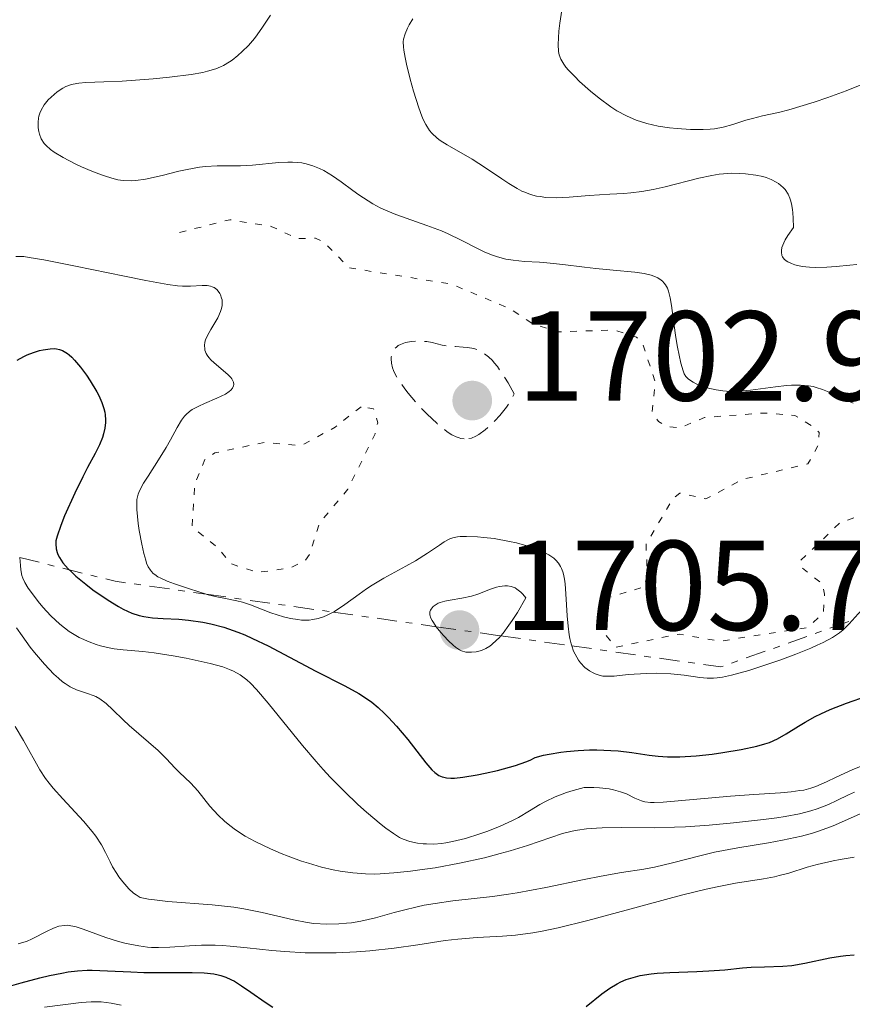
# Model space of a CAD drawing. Units: metres. Extents: x 678934 to 681820, y 4758527 to 4759971.
# Drawn here: x 681198 to 681263, y 4759248 to 4759325 of the extents above; entities that cross this region are included whole.
import ezdxf

# ---------------------------------------------------------------- set-up
doc = ezdxf.new("R2010")
doc.units = ezdxf.units.M
doc.header["$MEASUREMENT"] = 0
for name, pattern in [('DGN Style 3', [2.435890702152634, 1.739921930109024, -0.6959687720436097]), ('DGN Style 5', [1.217945351076317, 0.5219765790327072, -0.6959687720436097]), ('DGN Style 7', [3.4798438602180486, 1.565929737098122, -0.6959687720436097, 0.5219765790327072, -0.6959687720436097])]:
    doc.linetypes.add(name, pattern=pattern)
for name, color, linetype, lineweight in [('Cota de punto acotado terreno', 7, 'Continuous', 0), ('Curva de nivel auxiliar', 30, 'DGN Style 5', 0), ('Curva de nivel de depresión intermedia', 30, 'DGN Style 3', 0), ('Curva de nivel directora', 30, 'Continuous', 30), ('Curva de nivel intermedia', 30, 'Continuous', 0), ('Escarpado', 30, 'DGN Style 7', 0), ('Punto acotado terreno (símbolo)', 7, 'Continuous', 0)]:
    doc.layers.add(name, color=color, linetype=linetype, lineweight=lineweight)
doc.styles.add('Style-Arial', font='arial.ttf')

# ---------------------------------------------------------------- blocks, each defined once
blk = doc.blocks.new('5PATER')
at = {"layer": 'Punto acotado terreno (símbolo)', "linetype": 'Continuous', "lineweight": 0}
h = blk.add_hatch(color=51, dxfattribs=at)
edge = h.paths.add_edge_path()
edge.add_ellipse((0, 0), major_axis=(-0.1095731443231308, -0.1110710700762829), ratio=0.9994222409660317, start_angle=0, end_angle=360)

msp = doc.modelspace()

# ---------------------------------------------------------------- linework, layer by layer
at = {"layer": 'Curva de nivel auxiliar', "color": 30, "linetype": 'DGN Style 5', "lineweight": 0, "elevation": 1707.5, "flags": 128}
for points in [[(681210.2700000004, 4759308.050000001), (681214.2000000018, 4759309.05), (681217.4600000008, 4759308.529999998), (681219.4900000005, 4759307.569999999), (681220.940000001, 4759307.599999999), (681221.5800000002, 4759307.310000001), (681223.5600000005, 4759305.279999998), (681231.6000000006, 4759304), (681236.2200000007, 4759302.050000001), (681238.0600000002, 4759300.84), (681239.9300000012, 4759300.259999999), (681244.3900000004, 4759300.399999999), (681246.1000000001, 4759299.829999999), (681246.5800000008, 4759299.329999999), (681247.5799999998, 4759296.329999999), (681247.3300000017, 4759293.98), (681247.8200000012, 4759293.230000001), (681248.5600000012, 4759292.810000001), (681249.5600000003, 4759292.739999999), (681251.44, 4759293.539999999), (681256.1200000005, 4759293.890000001), (681258.5099999999, 4759293.699999998), (681260.040000001, 4759292.769999999), (681260.420000001, 4759292.369999998), (681260.3800000007, 4759291.409999999), (681259.5400000003, 4759289.909999999), (681254.4500000008, 4759288.699999998), (681251.5499999997, 4759287.16), (681249.490000001, 4759287.609999999), (681249.0100000004, 4759287.240000002), (681246.8500000011, 4759283.62), (681246.9500000018, 4759281.21), (681246.7000000014, 4759280.27), (681243.5400000009, 4759279.289999999), (681243.150000002, 4759278.380000001), (681243.5300000019, 4759276.689999999), (681244.4800000018, 4759275.529999998), (681249.4400000018, 4759276.560000001), (681252.6400000004, 4759276), (681259.5600000004, 4759277.08), (681260.7600000007, 4759278.230000001), (681260.8500000001, 4759279.679999999), (681260.7000000004, 4759280.460000002), (681259.0500000007, 4759281.77), (681258.9300000002, 4759282.289999997), (681262.0599999994, 4759285.289999999), (681263.5400000013, 4759285.819999999), (681268.860000001, 4759286.519999999), (681273.5000000012, 4759289.51), (681275.79, 4759290.41), (681278.0400000009, 4759290.859999999)], [(681224.5000000016, 4759294.390000002), (681222.4699999999, 4759292.779999999), (681219.780000001, 4759291.329999999), (681216.9199999999, 4759291.590000001), (681213.0300000006, 4759290.759999999), (681212.2599999995, 4759290.24), (681211.4500000004, 4759288.269999999), (681211.2600000004, 4759284.95), (681213.2899999999, 4759283.32), (681214.3099999991, 4759282.070000002), (681216.4000000014, 4759281.389999999), (681219.020000001, 4759281.76), (681220.1200000006, 4759282.319999999), (681220.5000000006, 4759282.859999999), (681221.2500000016, 4759285.289999999), (681223.4600000001, 4759287.909999999), (681225.6000000013, 4759292.259999999), (681225.8099999991, 4759293.130000001), (681225.4900000017, 4759294.230000001), (681224.5000000016, 4759294.390000002)]]:
    msp.add_lwpolyline(points, dxfattribs=at)
at = {"layer": 'Curva de nivel de depresión intermedia', "color": 30, "linetype": 'DGN Style 3', "lineweight": 0, "elevation": 1705, "flags": 128}
msp.add_lwpolyline([(681232.5900000008, 4759291.859999998), (681232.3300000015, 4759291.899999999), (681232.1900000006, 4759291.939999999), (681231.9699999995, 4759292.02), (681231.6299999997, 4759292.189999999), (681231.2600000009, 4759292.429999999), (681231.0000000015, 4759292.619999998), (681230.4600000007, 4759293.059999999), (681229.6500000014, 4759293.83), (681229.1200000017, 4759294.38), (681228.790000001, 4759294.749999999), (681228.2000000009, 4759295.439999999), (681227.9300000004, 4759295.789999999), (681227.49, 4759296.409999999), (681227.1799999994, 4759296.930000001), (681227.0499999997, 4759297.239999998), (681226.9800000006, 4759297.439999999), (681226.8900000011, 4759297.8), (681226.8600000021, 4759298.130000001), (681226.870000001, 4759298.289999999), (681226.9100000011, 4759298.509999998), (681226.9900000016, 4759298.720000001), (681227.0400000009, 4759298.819999999), (681227.1799999994, 4759298.989999999), (681227.270000001, 4759299.069999999), (681227.4200000007, 4759299.179999999), (681227.5900000005, 4759299.269999999), (681227.9999999997, 4759299.42), (681228.4600000001, 4759299.51), (681228.7800000019, 4759299.53), (681229.000000001, 4759299.539999999), (681229.4200000013, 4759299.519999999), (681229.6500000014, 4759299.489999999), (681230.0700000017, 4759299.409999999), (681230.8700000019, 4759299.219999999), (681231.280000001, 4759299.140000001), (681231.9100000013, 4759299.099999999), (681232.5199999993, 4759299.069999999), (681232.85, 4759299.039999999), (681233.3500000007, 4759298.939999999), (681233.6700000003, 4759298.84), (681233.8300000012, 4759298.77), (681234.0900000005, 4759298.619999998), (681234.500000002, 4759298.31), (681234.8000000013, 4759298.019999999), (681234.9500000012, 4759297.84), (681235.2000000014, 4759297.529999999), (681235.7400000001, 4759296.74), (681236.0300000008, 4759296.26), (681236.5, 4759295.390000001), (681236.3400000014, 4759295.050000001), (681236.2100000017, 4759294.81), (681235.9099999999, 4759294.359999999), (681235.3800000002, 4759293.699999998), (681235.0000000002, 4759293.289999999), (681234.740000001, 4759293.03), (681234.2300000014, 4759292.580000001), (681233.7500000009, 4759292.220000001), (681233.5099999994, 4759292.08), (681233.1500000019, 4759291.930000001), (681232.7800000008, 4759291.859999998), (681232.5900000008, 4759291.859999998)], dxfattribs=at)
at = {"layer": 'Curva de nivel directora', "color": 30, "linetype": 'Continuous', "lineweight": 30, "flags": 128}
for points, elevation in [([(681197.5399999986, 4759298.039999999), (681198.0700000006, 4759298.330000003), (681198.3200000009, 4759298.45), (681198.8199999994, 4759298.650000001), (681199.2799999998, 4759298.79), (681199.5700000004, 4759298.859999999), (681200.1200000002, 4759298.930000001), (681200.4499999988, 4759298.939999999), (681200.6099999998, 4759298.930000001), (681200.8499999989, 4759298.880000002), (681201.0999999993, 4759298.800000001), (681201.2200000001, 4759298.730000002), (681201.4799999993, 4759298.570000002), (681201.6099999989, 4759298.460000002), (681201.8199999991, 4759298.27), (681202.0400000003, 4759298.050000003), (681202.4999999985, 4759297.490000002), (681202.9700000001, 4759296.860000002), (681203.2599999985, 4759296.420000001), (681203.7799999992, 4759295.560000001), (681203.9299999991, 4759295.27), (681204.1700000004, 4759294.730000001), (681204.3400000003, 4759294.25), (681204.4099999996, 4759293.950000001), (681204.4400000009, 4759293.75), (681204.4599999988, 4759293.36), (681204.4599999988, 4759293.140000002), (681204.4099999996, 4759292.710000004), (681204.3099999991, 4759292.27), (681204.2300000007, 4759291.980000001), (681203.9899999994, 4759291.390000002), (681203.6499999998, 4759290.710000002), (681203.0499999984, 4759289.61), (681202.6799999995, 4759288.900000001), (681202.0599999982, 4759287.609999999), (681201.2600000004, 4759285.820000002), (681200.9499999996, 4759285.060000001), (681200.659999999, 4759284.240000002), (681200.5800000007, 4759283.859999999), (681200.5699999996, 4759283.640000002), (681200.5999999986, 4759283.24), (681200.6799999991, 4759282.960000004), (681200.7300000006, 4759282.810000001), (681200.8499999989, 4759282.570000002), (681201.1199999994, 4759282.150000001), (681201.5399999997, 4759281.670000001), (681201.8100000002, 4759281.4), (681202.1399999986, 4759281.100000001), (681202.9099999998, 4759280.470000001), (681203.4799999997, 4759280.039999999), (681204.6599999999, 4759279.230000002)], 1700), ([(681204.6599999999, 4759279.230000002), (681205.4800000002, 4759278.720000001), (681205.8600000002, 4759278.52), (681206.5199999996, 4759278.210000001), (681207.1099999996, 4759278.01), (681207.4699999995, 4759277.930000002), (681208.1600000003, 4759277.830000001), (681208.9800000006, 4759277.779999999), (681210.2199999989, 4759277.720000002), (681210.9599999987, 4759277.660000001), (681212.0899999996, 4759277.490000002), (681212.7200000001, 4759277.359999999), (681213.7300000002, 4759277.090000001), (681214.8300000001, 4759276.720000002), (681215.3999999999, 4759276.490000002), (681215.999999999, 4759276.220000002), (681217.2199999995, 4759275.630000001), (681219.7299999995, 4759274.29), (681220.9500000001, 4759273.650000001), (681223.2399999987, 4759272.510000001), (681224.3200000006, 4759271.91), (681225.009999999, 4759271.460000004), (681225.3499999987, 4759271.210000004), (681225.8499999995, 4759270.800000001), (681226.339999999, 4759270.340000001), (681226.6600000008, 4759270.020000001), (681227.2899999989, 4759269.340000002), (681228.1600000006, 4759268.289999999), (681229.589999999, 4759266.460000004), (681230.0599999983, 4759265.91), (681230.2799999996, 4759265.7), (681230.6100000005, 4759265.470000003), (681230.8499999995, 4759265.36), (681230.9799999992, 4759265.330000003), (681231.1899999992, 4759265.289999999), (681231.5499999992, 4759265.270000001), (681231.8299999986, 4759265.270000001), (681232.4900000001, 4759265.340000001), (681233.61, 4759265.52), (681234.2400000002, 4759265.650000001), (681235.2100000003, 4759265.87), (681236.6099999996, 4759266.260000002), (681237.4099999998, 4759266.529999999), (681237.7499999995, 4759266.670000001), (681238.1499999998, 4759266.880000001), (681238.8099999991, 4759267.050000001), (681239.2599999983, 4759267.140000002), (681240.1700000003, 4759267.300000001), (681240.6199999995, 4759267.350000001), (681241.5299999992, 4759267.439999999), (681242.4199999988, 4759267.480000001), (681243, 4759267.480000001), (681244.0999999996, 4759267.439999999), (681244.6699999997, 4759267.390000001), (681245.7400000002, 4759267.260000001), (681247.0999999993, 4759267.07), (681247.7999999989, 4759266.99), (681248.5299999998, 4759266.940000001), (681248.9099999998, 4759266.930000001), (681249.5099999988, 4759266.940000001), (681250.7699999994, 4759267.01), (681252.0399999992, 4759267.150000001), (681252.8599999994, 4759267.27), (681254.3099999999, 4759267.510000001), (681255.5399999993, 4759267.770000001), (681256.1699999997, 4759267.940000001), (681256.5199999984, 4759268.060000001), (681257.1599999998, 4759268.34), (681257.8399999995, 4759268.730000001), (681258.8000000005, 4759269.33), (681259.3300000002, 4759269.65), (681260.1199999992, 4759270.09), (681260.5599999997, 4759270.310000001), (681261.2900000005, 4759270.640000002), (681262.5600000002, 4759271.150000002), (681265.8599999992, 4759272.300000001)], 1700), ([(681242.1599999996, 4759247.36), (681243.3899999988, 4759248.350000001), (681244.0199999993, 4759248.800000003), (681244.5800000002, 4759249.130000001), (681244.8599999996, 4759249.280000002), (681245.2999999999, 4759249.470000001), (681246.0099999985, 4759249.689999999), (681246.3899999985, 4759249.779999999), (681247.2400000001, 4759249.92), (681247.7099999996, 4759249.970000002), (681248.7199999997, 4759250.029999999), (681250.8200000009, 4759250.100000001), (681251.7799999998, 4759250.140000002), (681253.019999998, 4759250.240000002), (681254.4199999995, 4759250.380000001), (681255.0900000001, 4759250.430000001), (681256.1399999984, 4759250.470000003), (681257.5800000001, 4759250.520000001), (681258.2899999986, 4759250.580000003), (681259.3100000002, 4759250.74), (681261.2599999993, 4759251.16), (681262.0899999985, 4759251.300000002), (681262.5099999986, 4759251.350000001), (681263.1799999992, 4759251.410000001)], 1675), ([(681196.9299999984, 4759248.960000001), (681197.8600000005, 4759249.2), (681199.3099999989, 4759249.590000002), (681200.0599999999, 4759249.779999999), (681201.0399999989, 4759249.980000001), (681201.5300000006, 4759250.060000001), (681202.2699999983, 4759250.15), (681203.0300000005, 4759250.190000001), (681203.4100000004, 4759250.199999999), (681204.6299999986, 4759250.160000001), (681206.4399999991, 4759250.060000001), (681207.4600000007, 4759250.020000001), (681209.1100000001, 4759250.020000001), (681211.2699999993, 4759250.029999999), (681212.1999999991, 4759249.990000002), (681212.9700000003, 4759249.910000001), (681213.2999999989, 4759249.84), (681213.509999999, 4759249.79), (681213.9099999992, 4759249.650000002), (681214.3000000003, 4759249.480000002), (681214.5700000006, 4759249.33)], 1675), ([(681214.5700000006, 4759249.33), (681215.1299999994, 4759248.980000001), (681215.8499999992, 4759248.490000002), (681216.969999999, 4759247.7), (681217.5799999993, 4759247.289999999)], 1675)]:
    msp.add_lwpolyline(points, dxfattribs=dict(at, elevation=elevation))
at = {"layer": 'Curva de nivel intermedia', "color": 30, "linetype": 'Continuous', "lineweight": 0, "flags": 128}
for points, elevation in [([(681240.2500000007, 4759325.480000001), (681240.0800000008, 4759324.470000001), (681240.0100000015, 4759323.84), (681239.9600000001, 4759322.779999998), (681239.9800000002, 4759322.230000001), (681240.0300000017, 4759321.989999999), (681240.1600000013, 4759321.630000001), (681240.4000000004, 4759321.24), (681240.5700000003, 4759321.019999999), (681240.7699999993, 4759320.789999999), (681241.2600000009, 4759320.270000001), (681241.640000001, 4759319.899999999), (681242.5000000015, 4759319.13), (681243.180000001, 4759318.58), (681244.0999999996, 4759317.9), (681244.5700000012, 4759317.599999999), (681245.3100000012, 4759317.190000001), (681246.0800000001, 4759316.859999999), (681246.4900000013, 4759316.720000001), (681246.9200000005, 4759316.59), (681247.8000000011, 4759316.400000001), (681248.7000000019, 4759316.26), (681249.2800000008, 4759316.2), (681250.3400000003, 4759316.130000001), (681251.3200000015, 4759316.119999999), (681251.8800000005, 4759316.15), (681252.2300000013, 4759316.189999999), (681252.8900000006, 4759316.32), (681253.6500000006, 4759316.529999998), (681254.680000001, 4759316.850000001), (681255.2000000018, 4759317), (681255.9800000018, 4759317.190000001), (681257.2300000014, 4759317.470000001), (681258.0400000005, 4759317.680000001), (681260.040000001, 4759318.279999998), (681261.1000000006, 4759318.63), (681262.5500000011, 4759319.15), (681263.6399999997, 4759319.609999998)], 1720), ([(681217.4100000015, 4759325.100000001), (681216.7700000001, 4759324.139999999), (681216.360000001, 4759323.539999999), (681216.1399999999, 4759323.259999999), (681215.6799999994, 4759322.720000001), (681215.190000002, 4759322.230000001), (681214.8500000001, 4759321.929999999), (681214.4000000008, 4759321.570000002), (681214.1799999995, 4759321.42), (681213.7200000014, 4759321.15), (681213.4900000012, 4759321.029999998), (681213.1100000012, 4759320.88), (681212.4600000007, 4759320.689999998), (681212.0899999996, 4759320.599999999), (681211.1900000012, 4759320.449999999), (681209.4800000011, 4759320.23), (681208.2100000017, 4759320.109999999), (681205.7599999995, 4759319.92), (681204.3200000002, 4759319.859999998), (681202.9099999998, 4759319.81), (681202.38, 4759319.760000001), (681201.9199999997, 4759319.689999999), (681201.7200000007, 4759319.630000001), (681201.3499999996, 4759319.499999999), (681201.1200000016, 4759319.380000001), (681200.6600000013, 4759319.079999999), (681200.1900000018, 4759318.67), (681199.9700000006, 4759318.439999999), (681199.6599999998, 4759318.050000001), (681199.4100000017, 4759317.63), (681199.3100000012, 4759317.4), (681199.2400000019, 4759317.179999999), (681199.2000000017, 4759317.020000001), (681199.1700000003, 4759316.709999999), (681199.1800000014, 4759316.249999999), (681199.2300000007, 4759315.960000001), (681199.280000002, 4759315.76), (681199.4299999997, 4759315.399999999), (681199.6599999998, 4759315.04), (681199.8000000007, 4759314.880000001), (681200.1500000015, 4759314.56), (681200.4300000009, 4759314.349999999), (681201.1500000006, 4759313.92), (681202.0800000007, 4759313.439999999), (681202.5900000001, 4759313.199999998), (681203.3800000015, 4759312.859999998), (681204.1600000014, 4759312.560000001), (681204.5300000003, 4759312.429999999), (681205.1400000005, 4759312.259999999)], 1710), ([(681228.5499999997, 4759324.800000001), (681228.2800000014, 4759324.340000001), (681228.1500000017, 4759324.079999999), (681227.9500000004, 4759323.619999998), (681227.8400000011, 4759323.210000002), (681227.8099999997, 4759322.99), (681227.8200000009, 4759322.600000001), (681227.85, 4759322.36), (681227.9500000004, 4759321.759999999), (681228.0600000002, 4759321.249999999), (681228.3500000006, 4759320.08), (681228.6100000021, 4759319.139999999), (681229.03, 4759317.82), (681229.2600000004, 4759317.179999999), (681229.380000001, 4759316.899999999), (681229.570000001, 4759316.529999998), (681229.8800000016, 4759316.05), (681230.0600000005, 4759315.84), (681230.4699999995, 4759315.449999999), (681230.7100000009, 4759315.27), (681231.2499999997, 4759314.92), (681233.2099999998, 4759313.8), (681234.2500000015, 4759313.130000001), (681235.53, 4759312.259999999), (681236.0799999998, 4759311.890000001), (681236.7400000015, 4759311.49), (681237.1100000002, 4759311.300000001), (681237.3400000005, 4759311.199999999), (681237.7899999998, 4759311.039999999), (681238.2700000004, 4759310.909999999), (681238.5400000009, 4759310.86), (681239.0000000012, 4759310.8), (681239.8200000015, 4759310.769999999), (681240.8300000018, 4759310.810000001), (681242.3899999999, 4759310.939999999), (681243.2000000012, 4759310.999999999), (681244.0100000004, 4759311.05), (681245.100000001, 4759311.109999998), (681245.6500000008, 4759311.159999999), (681246.5200000004, 4759311.26), (681246.9600000007, 4759311.329999999), (681247.4200000011, 4759311.42), (681248.36, 4759311.630000001), (681250.9999999997, 4759312.310000001), (681252.01, 4759312.529999999), (681252.570000001, 4759312.619999999), (681252.9100000008, 4759312.65), (681253.5400000011, 4759312.689999999), (681254.2100000017, 4759312.680000001), (681254.640000001, 4759312.659999999), (681255.4700000001, 4759312.55), (681255.9999999999, 4759312.439999998), (681256.2600000014, 4759312.359999999), (681256.6500000001, 4759312.21), (681257.0400000013, 4759312), (681257.2400000005, 4759311.880000002), (681257.5900000012, 4759311.59), (681257.760000001, 4759311.41), (681257.9900000013, 4759311.05), (681258.120000001, 4759310.75), (681258.1800000013, 4759310.580000001), (681258.2500000006, 4759310.289999999), (681258.3300000011, 4759309.84), (681258.3600000001, 4759309.590000001), (681258.3900000014, 4759309.17), (681258.4000000004, 4759308.439999999), (681257.9600000001, 4759307.82), (681257.760000001, 4759307.469999999), (681257.6500000015, 4759307.25), (681257.5100000007, 4759306.880000002), (681257.4600000017, 4759306.640000001), (681257.4600000017, 4759306.499999999), (681257.4999999995, 4759306.249999999)], 1715), ([(681205.1400000005, 4759312.259999999), (681205.4300000012, 4759312.189999999), (681205.8600000002, 4759312.13), (681206.5000000016, 4759312.099999999), (681206.8500000003, 4759312.119999998), (681207.5900000002, 4759312.220000002), (681208.9100000013, 4759312.519999999), (681210.2000000009, 4759312.850000001), (681210.8600000005, 4759312.99), (681211.8300000003, 4759313.16), (681212.2999999998, 4759313.220000001), (681213.2200000007, 4759313.27), (681215.04, 4759313.279999998), (681215.99, 4759313.33), (681218.0599999998, 4759313.539999999), (681218.7700000006, 4759313.569999999), (681219.1300000005, 4759313.569999999), (681219.8500000002, 4759313.5), (681220.2000000012, 4759313.429999998), (681220.730000001, 4759313.279999998), (681221.2400000005, 4759313.07), (681221.5800000002, 4759312.9), (681222.2599999999, 4759312.480000001), (681222.9400000015, 4759312.009999999), (681223.8600000001, 4759311.340000001), (681224.3300000017, 4759310.999999999), (681225.0600000004, 4759310.520000001), (681225.4300000014, 4759310.300000001), (681226.0100000004, 4759309.99), (681226.4100000004, 4759309.81), (681227.2199999996, 4759309.470000001), (681228.0399999999, 4759309.159999999), (681229.6500000014, 4759308.600000001), (681230.8000000003, 4759308.17), (681231.3400000012, 4759307.939999999), (681232.3600000006, 4759307.440000001), (681233.6200000012, 4759306.800000001), (681234.2200000002, 4759306.510000001), (681234.8200000015, 4759306.269999999), (681235.1100000021, 4759306.159999999), (681235.5600000012, 4759306.039999999), (681235.8499999996, 4759305.970000001), (681236.4400000019, 4759305.869999999), (681237.3300000015, 4759305.779999999), (681238.4900000016, 4759305.71), (681239.0700000006, 4759305.679999999), (681240.3300000011, 4759305.550000002), (681242.0299999999, 4759305.33), (681242.9000000015, 4759305.220000001), (681244.2699999996, 4759305.100000001), (681245.9800000016, 4759304.949999998), (681246.7100000004, 4759304.839999998), (681247.2400000001, 4759304.710000001), (681247.4700000003, 4759304.630000001), (681247.7699999998, 4759304.489999999), (681248.0300000014, 4759304.32), (681248.140000001, 4759304.230000001), (681248.2800000017, 4759304.069999999), (681248.370000001, 4759303.949999999), (681248.5200000008, 4759303.679999999), (681248.6100000005, 4759303.449999998), (681248.750000001, 4759302.920000001), (681248.8499999995, 4759302.319999999), (681249.0199999993, 4759300.929999999), (681249.1900000013, 4759299.81), (681249.320000001, 4759299.069999999), (681249.5800000003, 4759297.810000001), (681249.7500000002, 4759297.21), (681249.8500000008, 4759296.970000001), (681249.9800000006, 4759296.760000001), (681250.0499999997, 4759296.67), (681250.1900000006, 4759296.539999999), (681250.5400000014, 4759296.3), (681250.9500000007, 4759296.09), (681251.2000000009, 4759295.989999999), (681251.620000001, 4759295.859999999), (681252.3400000008, 4759295.699999998), (681252.8799999994, 4759295.63), (681253.1600000011, 4759295.609999999), (681253.6100000005, 4759295.59), (681254.0700000008, 4759295.599999998), (681255.0499999998, 4759295.679999999), (681256.99, 4759295.940000001), (681257.8600000017, 4759296.039999999), (681258.2500000006, 4759296.069999999), (681258.9600000014, 4759296.079999999), (681259.5800000007, 4759296.029999999), (681259.9600000007, 4759295.96), (681260.2000000019, 4759295.9), (681260.6800000003, 4759295.75), (681261.4700000016, 4759295.42), (681262.5399999999, 4759294.91), (681263.0800000008, 4759294.659999999)], 1710), ([(681197.4200000003, 4759306.180000001), (681197.8200000003, 4759306.180000001), (681198.0599999994, 4759306.159999999), (681198.4900000008, 4759306.099999999), (681199.6200000017, 4759305.909999999), (681202.1200000007, 4759305.41), (681205.9600000008, 4759304.619999999), (681207.6200000015, 4759304.279999999), (681209.3600000005, 4759303.96), (681210.1200000005, 4759303.859999999), (681210.5099999993, 4759303.83), (681211.1399999997, 4759303.83), (681212.0300000015, 4759303.890000001), (681212.4400000006, 4759303.88), (681212.6999999998, 4759303.84), (681212.8200000006, 4759303.800000002), (681212.9900000005, 4759303.73), (681213.1900000017, 4759303.58), (681213.3000000011, 4759303.460000002), (681213.4300000007, 4759303.27), (681213.4800000021, 4759303.17), (681213.5700000017, 4759302.909999999), (681213.6000000006, 4759302.769999999), (681213.6200000007, 4759302.480000001), (681213.6100000017, 4759302.33), (681213.5600000004, 4759302.09), (681213.4900000012, 4759301.850000001), (681213.280000001, 4759301.369999999), (681212.7200000001, 4759300.429999999), (681212.4699999996, 4759299.98), (681212.310000001, 4759299.619999999), (681212.2599999995, 4759299.439999999), (681212.2300000006, 4759299.179999999), (681212.2400000016, 4759298.929999999), (681212.2599999995, 4759298.810000001), (681212.3600000001, 4759298.56), (681212.4299999994, 4759298.430000001), (681212.5700000002, 4759298.24), (681212.7400000001, 4759298.05), (681213.1600000003, 4759297.659999999), (681214.0499999999, 4759296.91), (681214.2800000003, 4759296.680000001), (681214.3600000006, 4759296.57), (681214.4600000011, 4759296.409999999), (681214.5000000015, 4759296.310000001), (681214.5199999993, 4759296.119999999), (681214.5100000004, 4759296.019999999), (681214.4299999999, 4759295.849999999), (681214.2900000013, 4759295.689999999), (681214.1700000007, 4759295.58), (681213.8600000022, 4759295.380000002), (681213.2000000007, 4759295.050000001), (681212.2200000016, 4759294.63), (681211.77, 4759294.429999999), (681211.2699999993, 4759294.159999998), (681211.0599999992, 4759294.009999999), (681210.780000002, 4759293.77), (681210.6600000013, 4759293.640000001), (681210.4199999999, 4759293.329999999), (681210.0800000002, 4759292.76), (681209.5599999994, 4759291.789999999), (681209.230000001, 4759291.199999999), (681208.6299999997, 4759290.23), (681207.8000000003, 4759288.949999998), (681207.4500000017, 4759288.400000001), (681207.1299999999, 4759287.8), (681207.0200000004, 4759287.539999999), (681206.9300000009, 4759287.119999998), (681206.9100000008, 4759286.890000001)], 1705), ([(681257.4999999995, 4759306.249999999), (681257.5399999998, 4759306.140000001), (681257.6700000018, 4759305.970000001), (681257.8400000016, 4759305.819999999), (681257.9700000011, 4759305.739999999), (681258.2599999995, 4759305.609999999), (681258.5200000011, 4759305.520000001), (681259.0799999998, 4759305.390000001), (681259.6699999999, 4759305.319999999), (681260.1000000013, 4759305.300000001), (681261.02, 4759305.33), (681261.770000001, 4759305.390000001), (681262.8300000007, 4759305.489999998), (681263.3700000015, 4759305.529999999)], 1715), ([(681263.0231092598, 4759277.634819165), (681263.4699999997, 4759278.139999999), (681263.9400000013, 4759278.609999998), (681264.5800000007, 4759279.17), (681264.9900000019, 4759279.489999999), (681266.5800000011, 4759280.619999998), (681268.3, 4759281.81), (681269.2000000008, 4759282.46), (681270.5599999997, 4759283.49), (681271.8499999995, 4759284.560000001), (681273.4800000011, 4759285.939999999), (681274.2800000014, 4759286.559999999), (681275.0599999991, 4759287.100000001), (681275.4500000003, 4759287.34), (681276.0300000014, 4759287.640000001), (681276.4371195768, 4759287.667141306)], 1705), ([(681206.9100000008, 4759286.890000001), (681206.9199999997, 4759286.329999999), (681207.0300000014, 4759285.24), (681207.1100000018, 4759284.689999999), (681207.3100000008, 4759283.600000001), (681207.4699999995, 4759282.869999999), (681207.6200000015, 4759282.350000001), (681207.6900000008, 4759282.119999997), (681207.8200000004, 4759281.829999999), (681207.9800000014, 4759281.579999999), (681208.0599999997, 4759281.470000001), (681208.2100000017, 4759281.32), (681208.3200000012, 4759281.219999999), (681208.5700000015, 4759281.05), (681208.7900000005, 4759280.929999999), (681209.3000000003, 4759280.699999998), (681209.8700000001, 4759280.49), (681211.0400000013, 4759280.109999998), (681212.3492361064, 4759279.691400702)], 1705), ([(681222.3185444035, 4759278.281005928), (681222.4100000017, 4759278.329999999), (681223.240000001, 4759278.880000001), (681224.3600000008, 4759279.699999999), (681224.9400000019, 4759280.100000001), (681225.38, 4759280.399999999), (681226.2800000008, 4759280.939999999), (681228.0100000009, 4759281.880000001), (681228.7599999997, 4759282.31), (681229.7000000007, 4759282.890000002), (681230.6399999994, 4759283.539999999), (681231.0100000005, 4759283.79), (681231.4599999997, 4759284.029999999), (681231.6900000023, 4759284.099999998), (681232.060000001, 4759284.179999999), (681232.2700000011, 4759284.199999998), (681232.7800000008, 4759284.220000001), (681233.6400000014, 4759284.179999999), (681234.1399999997, 4759284.13), (681234.930000001, 4759284.039999999), (681236.1500000014, 4759283.83), (681236.6900000002, 4759283.710000002), (681237.6900000013, 4759283.42), (681238.370000001, 4759283.170000001), (681238.9600000011, 4759282.9), (681239.2200000002, 4759282.759999999), (681239.6100000015, 4759282.5), (681239.7700000001, 4759282.350000001), (681239.9800000002, 4759282.119999997), (681240.1500000001, 4759281.850000001), (681240.2300000006, 4759281.7), (681240.32, 4759281.449999999), (681240.3700000015, 4759281.26), (681240.4600000008, 4759280.859999999), (681240.51, 4759280.509999999), (681240.5700000003, 4759279.720000001), (681240.6599999998, 4759278.000000001), (681240.7300000013, 4759277.17), (681240.8099999995, 4759276.51), (681240.87, 4759276.21), (681240.9700000006, 4759275.789999999), (681241.0216644584, 4759275.63500663)], 1705), ([(681197.7341056536, 4759282.562822705), (681197.7900000013, 4759281.939999999), (681197.8300000015, 4759281.59), (681197.9100000019, 4759281.159999999), (681197.9800000011, 4759280.949999999), (681198.1399999999, 4759280.600000001), (681198.4000000014, 4759280.17), (681198.5700000012, 4759279.920000001), (681199.1700000003, 4759279.119999998), (681199.5400000013, 4759278.67), (681200.1700000018, 4759277.989999999), (681200.8700000013, 4759277.34), (681201.2400000001, 4759277.039999999), (681201.6200000001, 4759276.769999999), (681201.8700000005, 4759276.599999999), (681202.4000000001, 4759276.3), (681203.1900000013, 4759275.939999999), (681203.7200000011, 4759275.75), (681204.070000002, 4759275.640000001), (681204.7600000005, 4759275.48), (681205.1300000015, 4759275.41), (681205.8600000002, 4759275.31), (681207.4000000004, 4759275.180000001), (681208.280000001, 4759275.079999999), (681209.7699999996, 4759274.859999998), (681210.7999999999, 4759274.67), (681212.6600000019, 4759274.259999999), (681213.6699999999, 4759273.98), (681214.1900000006, 4759273.789999999), (681214.4900000002, 4759273.66), (681215.02, 4759273.350000001), (681215.5400000009, 4759272.96), (681215.8200000002, 4759272.699999998), (681216.3000000007, 4759272.210000002), (681217.2199999995, 4759271.140000001), (681219.9100000005, 4759267.810000001), (681220.9800000011, 4759266.560000001), (681221.5300000011, 4759265.939999999), (681222.0899999999, 4759265.340000001), (681223.2000000007, 4759264.209999999), (681224.2600000004, 4759263.199999999), (681224.9300000007, 4759262.600000001), (681226.0800000018, 4759261.619999999), (681226.4400000018, 4759261.34), (681227.0400000009, 4759260.91)], 1695), ([(681212.3492361064, 4759279.691400702), (681212.5099999999, 4759279.640000002), (681213.1800000004, 4759279.470000002), (681213.8600000022, 4759279.34), (681214.7600000007, 4759279.17), (681215.200000001, 4759279.060000001), (681215.8400000003, 4759278.84), (681216.8300000004, 4759278.45), (681217.4400000006, 4759278.220000001), (681218.4199999997, 4759277.909999999), (681218.9699999995, 4759277.779999999), (681219.5400000017, 4759277.689999999), (681219.8300000001, 4759277.660000001), (681220.4200000003, 4759277.660000001), (681220.7100000007, 4759277.689999999), (681221.1399999999, 4759277.769999998), (681221.5700000012, 4759277.909999999), (681221.8500000007, 4759278.029999999), (681222.3185444035, 4759278.281005928)], 1705), ([(681235.4522639846, 4759276.422930232), (681235.6399999995, 4759276.640000001), (681236.1, 4759277.259999999), (681236.3500000003, 4759277.63), (681236.7600000015, 4759278.249999999), (681237.420000001, 4759279.390000001), (681237.1900000008, 4759279.679999999), (681237.040000001, 4759279.84), (681236.7300000002, 4759280.090000001), (681236.5800000007, 4759280.180000001), (681236.280000001, 4759280.289999999), (681235.9800000016, 4759280.34), (681235.7800000003, 4759280.34), (681235.3700000013, 4759280.279999998), (681235.1299999999, 4759280.229999999), (681234.6500000015, 4759280.07), (681233.6600000013, 4759279.689999999), (681233.1600000008, 4759279.529999999), (681232.4100000019, 4759279.369999998), (681231.4800000021, 4759279.23), (681231.0700000008, 4759279.149999999), (681230.6999999997, 4759279.039999997), (681230.5600000012, 4759278.970000001), (681230.3100000009, 4759278.83), (681230.1600000011, 4759278.720000001), (681229.9900000012, 4759278.52), (681229.940000002, 4759278.42), (681229.9000000019, 4759278.309999999), (681229.9000000019, 4759278.07), (681229.98, 4759277.810000001), (681230.0700000017, 4759277.619999998), (681230.36, 4759277.180000001), (681230.3923313374, 4759277.138777547)], 1705), ([(681257.3299999997, 4759274.519999999), (681258.5999999993, 4759274.980000001), (681259.7700000005, 4759275.449999998), (681260.2800000003, 4759275.679999998), (681260.7400000006, 4759275.890000001), (681261.4700000016, 4759276.289999999), (681262.0200000014, 4759276.659999999), (681262.3099999997, 4759276.890000001), (681262.7800000014, 4759277.359999999), (681263.0231092598, 4759277.634819165)], 1705), ([(681197.4800000006, 4759277.050000001), (681197.9200000009, 4759276.409999999), (681198.5600000002, 4759275.54), (681198.900000002, 4759275.109999998), (681199.670000001, 4759274.199999998), (681200.4199999997, 4759273.419999998), (681200.7700000008, 4759273.09), (681201.0999999993, 4759272.819999999), (681201.3000000004, 4759272.67), (681201.6900000017, 4759272.429999998), (681202.2000000012, 4759272.180000001), (681202.5000000007, 4759272.07), (681203.0400000017, 4759271.91), (681203.4999999999, 4759271.749999999), (681203.7100000001, 4759271.65), (681204.0300000019, 4759271.470000001), (681204.5100000001, 4759271.109999999), (681205.0399999999, 4759270.619999997)], 1690), ([(681230.3923313374, 4759277.138777547), (681230.7600000001, 4759276.669999998), (681230.9900000005, 4759276.409999999), (681231.3600000015, 4759276.020000001), (681231.7200000013, 4759275.679999998), (681231.9, 4759275.54), (681232.230000001, 4759275.32), (681232.3899999995, 4759275.24), (681232.7300000016, 4759275.15), (681232.9700000007, 4759275.130000001), (681233.1500000019, 4759275.130000001), (681233.5400000009, 4759275.17), (681233.8500000014, 4759275.24), (681234.01, 4759275.289999999), (681234.2900000017, 4759275.42), (681234.6000000001, 4759275.609999999), (681234.760000001, 4759275.740000002), (681235.120000001, 4759276.069999999), (681235.3199999998, 4759276.269999999), (681235.4522639846, 4759276.422930232)], 1705), ([(681241.0216644584, 4759275.63500663), (681241.1600000004, 4759275.220000001), (681241.2800000011, 4759274.970000001), (681241.5400000004, 4759274.509999999), (681241.7000000014, 4759274.310000001), (681242.0400000011, 4759273.949999998), (681242.4200000011, 4759273.67), (681242.6900000015, 4759273.51), (681242.8700000005, 4759273.430000001), (681243.2400000015, 4759273.310000001), (681243.4500000015, 4759273.269999999), (681243.8800000006, 4759273.249999999), (681244.35, 4759273.269999999), (681245.4600000009, 4759273.380000001), (681246.8900000014, 4759273.470000001), (681247.6600000004, 4759273.480000001), (681248.8000000003, 4759273.439999999), (681249.8300000007, 4759273.329999999), (681251.0600000002, 4759273.15), (681251.6400000012, 4759273.11), (681252.1500000008, 4759273.11), (681252.4200000013, 4759273.13), (681252.8400000016, 4759273.189999999), (681253.55, 4759273.329999999), (681254.9100000013, 4759273.710000001), (681256.4800000003, 4759274.220000001), (681257.3299999997, 4759274.519999999)], 1705), ([(681205.0399999999, 4759270.619999997), (681205.8500000013, 4759269.819999999), (681206.3099999995, 4759269.390000001), (681208.5800000004, 4759267.429999998), (681209.2199999997, 4759266.8), (681209.9300000004, 4759266.039999999), (681210.2500000001, 4759265.720000001), (681211.1500000008, 4759264.86), (681211.6900000018, 4759264.259999999), (681212.6399999994, 4759263.060000001), (681213.2899999999, 4759262.359999998), (681213.7999999997, 4759261.880000001), (681214.0900000001, 4759261.640000002), (681214.5500000005, 4759261.289999999), (681215.0600000002, 4759260.949999998), (681215.42, 4759260.720000001), (681216.1900000012, 4759260.3), (681217.4100000015, 4759259.71), (681218.240000001, 4759259.359999999), (681218.7900000009, 4759259.140000001), (681219.8400000012, 4759258.76), (681220.3900000011, 4759258.579999999), (681221.4000000014, 4759258.289999999), (681222.3100000012, 4759258.080000001), (681222.860000001, 4759257.970000001), (681223.8500000011, 4759257.83), (681224.8500000003, 4759257.75), (681225.5200000008, 4759257.740000002), (681225.9900000002, 4759257.75), (681227.0600000009, 4759257.83), (681228.3799999997, 4759257.96), (681229.1200000017, 4759258.060000001), (681230.3100000009, 4759258.230000001), (681232.2199999997, 4759258.579999999), (681234.170000001, 4759259.02), (681235.4200000004, 4759259.34), (681236.1900000017, 4759259.560000001), (681237.5500000007, 4759259.970000001), (681240.310000001, 4759260.91), (681241.0599999998, 4759261.109999999), (681241.48, 4759261.189999999), (681242.1700000007, 4759261.289999999), (681242.9599999997, 4759261.349999999), (681243.4, 4759261.369999998), (681244.9100000011, 4759261.38), (681247.4800000016, 4759261.369999998), (681249.0700000008, 4759261.409999999), (681249.9500000014, 4759261.449999999), (681251.810000001, 4759261.579999999), (681253.7100000009, 4759261.749999999), (681256.0700000012, 4759262.01), (681257.0999999995, 4759262.150000001), (681257.77, 4759262.249999999), (681258.8899999999, 4759262.460000002), (681259.7800000017, 4759262.689999999), (681260.2800000003, 4759262.849999999), (681261.1600000008, 4759263.199999999), (681261.8100000012, 4759263.51), (681262.7200000009, 4759263.939999999), (681263.2000000017, 4759264.149999999)], 1690), ([(681197.3799999999, 4759269.310000001), (681198.0400000016, 4759268.199999999), (681199.3100000012, 4759265.899999999), (681199.7600000004, 4759265.230000001), (681200.0399999998, 4759264.869999999), (681200.3600000016, 4759264.48), (681201.1100000005, 4759263.640000001), (681202.74, 4759261.880000001), (681203.4300000005, 4759261.069999999), (681203.700000001, 4759260.699999998), (681204.1400000014, 4759260.039999999), (681204.4600000009, 4759259.439999999), (681204.8299999998, 4759258.689999999), (681205.0199999998, 4759258.310000001), (681205.3400000016, 4759257.789999999)], 1685), ([(681227.0400000009, 4759260.91), (681227.5200000014, 4759260.609999998), (681227.8099999997, 4759260.479999999), (681228.3300000004, 4759260.3), (681228.9400000006, 4759260.170000001), (681229.360000001, 4759260.119999999), (681229.6400000004, 4759260.099999999), (681230.2200000014, 4759260.09), (681230.8099999994, 4759260.13), (681231.1400000001, 4759260.180000001), (681231.680000001, 4759260.279999998), (681232.6800000002, 4759260.539999999), (681233.8200000002, 4759260.890000001), (681234.4500000004, 4759261.109999999), (681235.4200000004, 4759261.489999999), (681236.3800000015, 4759261.930000001), (681236.8399999999, 4759262.180000001), (681237.7100000015, 4759262.71), (681238.5200000008, 4759263.199999999), (681238.9600000011, 4759263.439999999), (681239.7200000009, 4759263.800000001), (681240.6100000006, 4759264.140000001), (681241.1300000013, 4759264.300000001), (681241.9900000019, 4759264.520000001), (681242.7499999997, 4759264.520000001), (681243.1900000023, 4759264.5), (681243.9600000011, 4759264.410000001), (681244.2899999998, 4759264.34), (681244.8500000007, 4759264.189999999), (681245.3100000012, 4759264.029999998), (681245.9800000016, 4759263.7), (681246.4900000013, 4759263.480000001), (681246.7500000006, 4759263.409999999), (681247.1999999998, 4759263.359999998), (681247.4800000016, 4759263.359999998), (681248.1800000012, 4759263.38), (681253.4699999995, 4759263.850000001), (681255.3100000013, 4759263.970000001), (681257.4000000012, 4759264.109999999), (681258.2300000006, 4759264.179999998), (681258.9200000011, 4759264.279999998), (681259.2100000017, 4759264.33), (681259.7700000005, 4759264.48), (681260.1500000005, 4759264.609999999), (681260.990000001, 4759264.970000001), (681261.770000001, 4759265.329999999), (681263.0200000005, 4759265.91), (681263.7100000011, 4759266.21)], 1695), ([(681205.3400000016, 4759257.789999999), (681205.5100000015, 4759257.52), (681205.810000001, 4759257.130000001), (681206.3000000005, 4759256.579999999), (681206.6700000016, 4759256.25), (681206.8600000016, 4759256.100000001), (681207.17, 4759255.899999999), (681207.8300000017, 4759255.779999998), (681208.3099999999, 4759255.710000001), (681209.3499999993, 4759255.600000001), (681212.8300000017, 4759255.32), (681214.5199999993, 4759255.13), (681215.3000000016, 4759255.01), (681216.740000001, 4759254.730000001), (681219.2000000019, 4759254.149999999), (681220.2800000015, 4759253.939999999), (681220.8000000003, 4759253.869999999), (681221.8100000004, 4759253.81), (681222.7500000015, 4759253.829999999), (681223.3600000016, 4759253.880000001), (681223.7400000016, 4759253.92), (681224.4800000016, 4759254.039999999), (681225.6399999993, 4759254.31), (681227.1000000011, 4759254.720000002), (681227.8400000011, 4759254.92), (681228.9000000004, 4759255.170000001), (681229.4500000003, 4759255.289999999), (681230.320000002, 4759255.439999999), (681231.6900000023, 4759255.640000001), (681234.8200000015, 4759255.98), (681236.0700000009, 4759256.149999999), (681236.7500000005, 4759256.259999999), (681238.9800000011, 4759256.689999999), (681241.9900000019, 4759257.32), (681243.3200000018, 4759257.58), (681244.9300000012, 4759257.849999998), (681246.6700000003, 4759258.109999999), (681247.5199999996, 4759258.269999999), (681248.9299999999, 4759258.619999999), (681251.0600000002, 4759259.180000001), (681252.2200000001, 4759259.46), (681254.0400000019, 4759259.8), (681256.4500000012, 4759260.189999999), (681257.5599999999, 4759260.390000001), (681259.0399999997, 4759260.710000002), (681259.9100000013, 4759260.949999998), (681260.4600000011, 4759261.13), (681261.5099999995, 4759261.519999999), (681262.6400000005, 4759262.019999999), (681263.6300000007, 4759262.460000002)], 1685), ([(681220.9200000009, 4759251.55), (681222.5400000013, 4759251.569999999), (681224.1500000006, 4759251.65), (681225.1800000012, 4759251.730000001), (681227.1000000011, 4759251.930000001), (681228.9600000008, 4759252.189999999), (681231.1, 4759252.52), (681232.1000000013, 4759252.640000001), (681233.600000001, 4759252.759999999), (681235.5999999993, 4759252.869999998), (681236.6000000007, 4759252.949999998), (681237.9599999996, 4759253.13), (681238.7000000017, 4759253.26), (681239.9500000012, 4759253.519999999), (681242.2900000014, 4759254.100000001), (681245.2999999999, 4759254.92), (681249.6299999995, 4759256.08), (681251.5700000019, 4759256.560000001), (681252.4200000013, 4759256.739999999), (681253.8700000019, 4759257.029999998), (681256.0600000002, 4759257.37), (681256.9100000019, 4759257.529999998), (681257.3000000007, 4759257.619999998), (681258.0499999995, 4759257.819999999), (681259.4900000012, 4759258.269999999), (681260.26, 4759258.489999999), (681261.5099999995, 4759258.779999998), (681262.0800000017, 4759258.890000001), (681263.1700000003, 4759259.06)], 1680), ([(681197.6100000001, 4759252.279999998), (681198.0599999994, 4759252.390000001), (681198.2800000008, 4759252.460000002), (681198.7200000011, 4759252.649999999), (681199.89, 4759253.26), (681200.3200000015, 4759253.470000001), (681200.5200000004, 4759253.560000001), (681200.8100000009, 4759253.65), (681201.2400000001, 4759253.710000001), (681201.4500000002, 4759253.720000001), (681201.9100000006, 4759253.659999999), (681202.160000001, 4759253.599999999), (681202.7000000018, 4759253.430000001), (681204.5000000012, 4759252.759999999), (681205.400000002, 4759252.470000001), (681205.99, 4759252.31), (681206.3600000008, 4759252.229999999), (681207.0800000007, 4759252.100000001), (681207.7500000012, 4759252.01), (681208.0799999997, 4759251.99), (681208.6100000017, 4759251.980000001), (681209.5100000004, 4759252.01), (681211.0500000003, 4759252.119999999), (681211.9900000013, 4759252.159999999), (681213.0500000007, 4759252.15), (681213.640000001, 4759252.130000001), (681214.250000001, 4759252.079999999), (681215.5800000011, 4759251.960000001), (681217.51, 4759251.750000001), (681218.5300000014, 4759251.659999999), (681220.1100000017, 4759251.569999999), (681220.9200000009, 4759251.55)], 1680), ([(681199.6799999999, 4759247.289999999), (681202.560000001, 4759247.66), (681203.3500000001, 4759247.720000001), (681203.7400000013, 4759247.720000001), (681204.1300000001, 4759247.709999999), (681204.9000000014, 4759247.619999997), (681205.6900000003, 4759247.460000001)], 1670)]:
    msp.add_lwpolyline(points, dxfattribs=dict(at, elevation=elevation))
at = {"layer": 'Escarpado', "color": 30, "linetype": 'DGN Style 7', "lineweight": 0, "extrusion": (0.06739837028837821, 0.8446539035104645, 0.5310529568385866), "elevation": 4066760.463896534, "flags": 128}
msp.add_lwpolyline([(-300480.1470475246, -2546757.696133417), (-300487.7573946205, -2546755.320695871), (-300494.9442675253, -2546754.495287972)], dxfattribs=at)
at = {"layer": 'Escarpado', "color": 30, "linetype": 'DGN Style 7', "lineweight": 0, "extrusion": (-0.09572561770255289, 0.01354265581017738, 0.9953156296316621), "elevation": 937.541857528282, "flags": 128}
msp.add_lwpolyline([(-4807778.308930703, 7949.509574711323), (-4807778.308930703, 7959.625542551163)], dxfattribs=at)
at = {"layer": 'Escarpado', "color": 30, "linetype": 'DGN Style 7', "lineweight": 0, "extrusion": (-0.0957319285878044, 0.01354354862236599, 0.9953150105065096), "elevation": 937.4908291330139, "flags": 128}
msp.add_lwpolyline([(-4807778.308929741, 7959.632134141517), (-4807778.308929741, 7967.824700500234)], dxfattribs=at)
at = {"layer": 'Escarpado', "color": 30, "linetype": 'DGN Style 7', "lineweight": 0, "extrusion": (-0.1228813707519004, -0.1935853725706547, 0.9733575253979468), "elevation": -1003378.877649413, "flags": 128}
msp.add_lwpolyline([(-1975414.303997492, 4266821.529004637), (-1975403.540477901, 4266826.534397999), (-1975396.80052382, 4266835.377245068)], dxfattribs=at)
at = {"layer": 'Escarpado', "color": 30, "linetype": 'DGN Style 7', "lineweight": 0, "extrusion": (-0.09572850193445327, 0.01354306385722224, 0.9953153466810128), "elevation": 937.518610536521, "flags": 128}
msp.add_lwpolyline([(-4807778.308931035, 7967.820650259266), (-4807778.308931035, 7972.95502156741)], dxfattribs=at)
at = {"layer": 'Escarpado', "color": 30, "linetype": 'DGN Style 7', "lineweight": 0, "extrusion": (-0.09573182250791694, 0.01354353361241877, 0.995315020913782), "elevation": 937.4916579063356, "flags": 128}
msp.add_lwpolyline([(-4807778.308929545, 7972.959090210497), (-4807778.308929545, 7978.610426176689)], dxfattribs=at)

# ---------------------------------------------------------------- block references
at = {"layer": 'Punto acotado terreno (símbolo)', "color": 7, "linetype": 'Continuous', "lineweight": 0, "xscale": 10, "yscale": 10, "zscale": 10}
for p in [(681233.2199999989, 4759294.869999999, 1702.990000000005), (681232.2199999974, 4759276.869999999, 1705.710000000008)]:
    msp.add_blockref('5PATER', p, dxfattribs=at)

# ---------------------------------------------------------------- texts
at = {"layer": 'Cota de punto acotado terreno', "color": 7, "linetype": 'Continuous', "lineweight": 0, "style": 'Style-Arial'}
for s, p in [('1702.99', (681236.7199999996, 4759294.869999999, 1702.990000000005)), ('1705.71', (681235.7199999982, 4759276.869999999, 1705.710000000006))]:
    msp.add_text(s, height=7.000000000000002, dxfattribs=at).set_placement(p)

doc.saveas('drawing.dxf')
